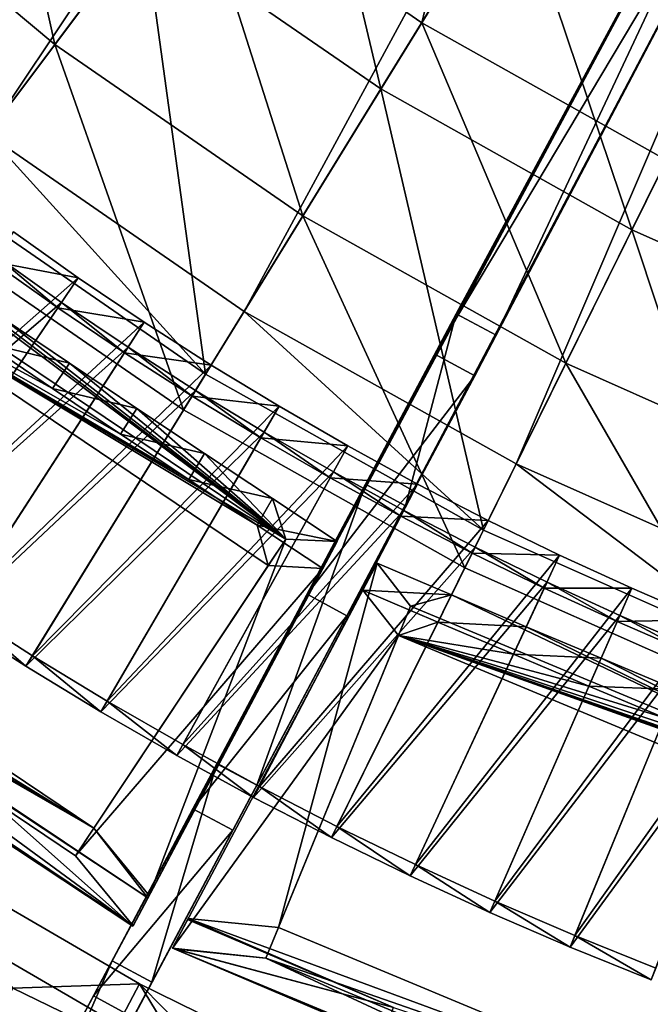
# Model space of a CAD drawing. Extents: x -1.87 to 1.98, y -1.92 to 1.96.
# Drawn here: x -0.78 to -0.52, y -1.48 to -1.07 of the extents above; entities that cross this region are included whole.
import ezdxf

# ---------------------------------------------------------------- set-up
doc = ezdxf.new("R2010")
doc.units = 0
doc.header["$MEASUREMENT"] = 0
doc.layers.get('0').update_dxf_attribs({"linetype": 'CONTINUOUS'})

msp = doc.modelspace()

# ---------------------------------------------------------------- linework, layer by layer
for points in [[(-0.79431, -1.11943, 0.04986), (-0.89479, -1.03536, 0.04986), (-0.29873, -0.37663, 0.04986)], [(-0.79431, -1.11943, 0.04986), (-0.29873, -0.37663, 0.04986), (-0.26111, -0.4081, 0.04986)], [(-0.68655, -1.1938, 0.04986), (-0.79431, -1.11943, 0.04986), (-0.26111, -0.4081, 0.04986)], [(-0.68655, -1.1938, 0.04986), (-0.26111, -0.4081, 0.04986), (-0.22078, -0.43593, 0.04986)], [(-0.57244, -1.25783, 0.04986), (-0.68655, -1.1938, 0.04986), (-0.22078, -0.43593, 0.04986)], [(-0.57244, -1.25783, 0.04986), (-0.22078, -0.43593, 0.04986), (-0.17806, -0.4599, 0.04986)], [(-0.45295, -1.31098, 0.04986), (-0.57244, -1.25783, 0.04986), (-0.17806, -0.4599, 0.04986)], [(-0.60644, -0.7846, 0.56111), (-0.90382, -1.14629, 0.51605), (-1.02438, -1.29407, 0.43227)], [(-0.81963, -1.04308, 0.19827), (-0.60644, -0.7846, 0.56111), (-1.02438, -1.29407, 0.43227)], [(-0.60644, -0.7846, 0.56111), (-0.83176, -1.05795, 0.55389), (-0.90382, -1.14629, 0.51605)], [(-0.61208, -1.07263, 0.18696), (-0.70906, -1.0057, 0.18696), (-0.54364, -0.78502, 0.18696)], [(-0.61208, -1.07263, 0.18696), (-0.54364, -0.78502, 0.18696), (-0.46758, -0.83751, 0.18696)], [(-0.88915, -1.15842, 0.51605), (-0.81709, -1.07009, 0.55389), (-0.59453, -0.79445, 0.56111)], [(-0.88915, -1.15842, 0.51605), (-0.59453, -0.79445, 0.56111), (-0.80496, -1.05522, 0.19827)], [(-0.50939, -1.13026, 0.18696), (-0.61208, -1.07263, 0.18696), (-0.46758, -0.83751, 0.18696)], [(-0.59758, -1.19483, 0.19827), (-0.43502, -0.89296, 0.24697), (-0.4385, -0.8995, 0.56111)], [(-0.43502, -0.89296, 0.24697), (-0.59758, -1.19483, 0.19827), (-0.58084, -1.20385, 0.19827)], [(-0.43502, -0.89296, 0.24697), (-0.58084, -1.20385, 0.19827), (-0.42143, -0.90028, 0.24697)], [(-0.4385, -0.8995, 0.56111), (-0.66019, -1.31257, 0.51605), (-0.74984, -1.48115, 0.43227)], [(-0.59758, -1.19483, 0.19827), (-0.4385, -0.8995, 0.56111), (-0.74984, -1.48115, 0.43227)], [(-0.4385, -0.8995, 0.56111), (-0.6066, -1.21179, 0.55389), (-0.66019, -1.31257, 0.51605)], [(-0.6066, -1.21179, 0.55389), (-0.4385, -0.8995, 0.56111), (-0.42491, -0.90682, 0.56111)], [(-0.42491, -0.90682, 0.56111), (-0.42143, -0.90028, 0.24697), (-0.58084, -1.20385, 0.19827)], [(-0.64344, -1.32158, 0.51605), (-0.58985, -1.22081, 0.55389), (-0.42491, -0.90682, 0.56111)], [(-0.64344, -1.32158, 0.51605), (-0.42491, -0.90682, 0.56111), (-0.58084, -1.20385, 0.19827)], [(-0.6066, -1.21179, 0.55389), (-0.42491, -0.90682, 0.56111), (-0.58985, -1.22081, 0.55389)], [(-0.76607, -1.08177, 0.18696), (-0.86323, -1.00048, 0.18696), (-0.7995, -0.93005, 0.18696)], [(-0.76607, -1.08177, 0.18696), (-0.7995, -0.93005, 0.18696), (-0.70906, -1.0057, 0.18696)], [(-0.62917, -1.10044, 0.07546), (-0.72862, -1.0318, 0.07546), (-0.66546, -0.94754, 0.07546)], [(-0.62917, -1.10044, 0.07546), (-0.66546, -0.94754, 0.07546), (-0.574, -1.01066, 0.07546)], [(-0.81286, -1.14419, 0.06494), (-0.82136, -0.95421, 0.06494), (-0.72862, -1.0318, 0.06494)], [(-0.82342, -1.15827, 0.06982), (-0.86323, -1.00048, 0.06982), (-0.76607, -1.08177, 0.06982)], [(-0.76607, -1.08177, 0.06982), (-0.86323, -1.00048, 0.06982), (-0.86323, -1.00048, 0.18696)], [(-0.76607, -1.08177, 0.06982), (-0.86323, -1.00048, 0.18696), (-0.76607, -1.08177, 0.18696)], [(-0.66189, -1.15367, 0.18696), (-0.76607, -1.08177, 0.18696), (-0.70906, -1.0057, 0.18696)], [(-0.66189, -1.15367, 0.18696), (-0.70906, -1.0057, 0.18696), (-0.61208, -1.07263, 0.18696)], [(-0.52386, -1.15953, 0.07546), (-0.62917, -1.10044, 0.07546), (-0.574, -1.01066, 0.07546)], [(-0.52386, -1.15953, 0.07546), (-0.574, -1.01066, 0.07546), (-0.47714, -1.06501, 0.07546)], [(-0.70276, -1.22017, 0.06494), (-0.81286, -1.14419, 0.06494), (-0.72862, -1.0318, 0.06494)], [(-0.70276, -1.22017, 0.06494), (-0.72862, -1.0318, 0.06494), (-0.62917, -1.10044, 0.06494)], [(-0.62917, -1.10044, 0.06494), (-0.72862, -1.0318, 0.06494), (-0.72862, -1.0318, 0.07546)], [(-0.62917, -1.10044, 0.06494), (-0.72862, -1.0318, 0.07546), (-0.62917, -1.10044, 0.07546)], [(-0.41358, -1.20859, 0.07546), (-0.52386, -1.15953, 0.07546), (-0.47714, -1.06501, 0.07546)], [(-0.55156, -1.21558, 0.18696), (-0.66189, -1.15367, 0.18696), (-0.61208, -1.07263, 0.18696)], [(-0.55156, -1.21558, 0.18696), (-0.61208, -1.07263, 0.18696), (-0.50939, -1.13026, 0.18696)], [(-0.71198, -1.23518, 0.06982), (-0.82342, -1.15827, 0.06982), (-0.76607, -1.08177, 0.06982)], [(-0.71198, -1.23518, 0.06982), (-0.76607, -1.08177, 0.06982), (-0.66189, -1.15367, 0.06982)], [(-0.66189, -1.15367, 0.06982), (-0.76607, -1.08177, 0.06982), (-0.76607, -1.08177, 0.18696)], [(-0.66189, -1.15367, 0.06982), (-0.76607, -1.08177, 0.18696), (-0.66189, -1.15367, 0.18696)], [(-0.58616, -1.2856, 0.06494), (-0.70276, -1.22017, 0.06494), (-0.62917, -1.10044, 0.06494)], [(-0.58616, -1.2856, 0.06494), (-0.62917, -1.10044, 0.06494), (-0.52386, -1.15953, 0.06494)], [(-0.52386, -1.15953, 0.06494), (-0.62917, -1.10044, 0.06494), (-0.62917, -1.10044, 0.07546)], [(-0.52386, -1.15953, 0.06494), (-0.62917, -1.10044, 0.07546), (-0.52386, -1.15953, 0.07546)], [(-0.70276, -1.22017, 0.04986), (-0.81286, -1.14419, 0.04986), (-0.79431, -1.11943, 0.04986)], [(-0.70276, -1.22017, 0.04986), (-0.79431, -1.11943, 0.04986), (-0.68655, -1.1938, 0.04986)], [(-0.43603, -1.26697, 0.18696), (-0.55156, -1.21558, 0.18696), (-0.50939, -1.13026, 0.18696)], [(-0.70276, -1.22017, 0.04986), (-0.81286, -1.14419, 0.04986), (-0.81286, -1.14419, 0.04986)], [(-0.70276, -1.22017, 0.04986), (-0.81286, -1.14419, 0.04986), (-0.70276, -1.22017, 0.04986)], [(-0.70276, -1.22017, 0.04986), (-0.81286, -1.14419, 0.04986), (-0.81286, -1.14419, 0.06494)], [(-0.70276, -1.22017, 0.04986), (-0.81286, -1.14419, 0.06494), (-0.70276, -1.22017, 0.06494)], [(-0.59397, -1.3014, 0.06982), (-0.71198, -1.23518, 0.06982), (-0.66189, -1.15367, 0.06982)], [(-0.59397, -1.3014, 0.06982), (-0.66189, -1.15367, 0.06982), (-0.55156, -1.21558, 0.06982)], [(-0.55156, -1.21558, 0.06982), (-0.66189, -1.15367, 0.06982), (-0.66189, -1.15367, 0.18696)], [(-0.55156, -1.21558, 0.06982), (-0.66189, -1.15367, 0.18696), (-0.55156, -1.21558, 0.18696)], [(-0.6691, -1.28936, 0.07753), (-0.86232, -1.15928, 0.07753), (-0.86968, -1.17038, 0.07495)], [(-0.75615, -1.17974, 0.05121), (-0.86657, -1.27695, 0.00776), (-0.78338, -1.16047, 0.05121)], [(-0.84457, -1.15801, 0.05219), (-0.86232, -1.15928, 0.07753), (-0.6691, -1.28936, 0.07753)], [(-0.81634, -1.17728, 0.05269), (-0.84457, -1.15801, 0.05219), (-0.6691, -1.28936, 0.07753)], [(-0.71198, -1.23518, 0.05885), (-0.82342, -1.15827, 0.05885), (-0.82342, -1.15827, 0.06982)], [(-0.71198, -1.23518, 0.05885), (-0.82342, -1.15827, 0.06982), (-0.71198, -1.23518, 0.06982)], [(-0.79225, -1.17289, 0.06481), (-0.75615, -1.17974, 0.06481), (-0.78338, -1.16047, 0.06481)], [(-0.75615, -1.17974, 0.06141), (-0.75615, -1.17974, 0.05801), (-0.78338, -1.16047, 0.05801)], [(-0.75615, -1.17974, 0.06141), (-0.78338, -1.16047, 0.05801), (-0.78338, -1.16047, 0.06141)], [(-0.75615, -1.17974, 0.05801), (-0.75615, -1.17974, 0.05461), (-0.78338, -1.16047, 0.05461)], [(-0.75615, -1.17974, 0.05801), (-0.78338, -1.16047, 0.05461), (-0.78338, -1.16047, 0.05801)], [(-0.75615, -1.17974, 0.06481), (-0.75615, -1.17974, 0.06141), (-0.78338, -1.16047, 0.06141)], [(-0.75615, -1.17974, 0.06481), (-0.78338, -1.16047, 0.06141), (-0.78338, -1.16047, 0.06481)], [(-0.75615, -1.17974, 0.05461), (-0.75615, -1.17974, 0.05121), (-0.78338, -1.16047, 0.05121)], [(-0.75615, -1.17974, 0.05461), (-0.78338, -1.16047, 0.05121), (-0.78338, -1.16047, 0.05461)], [(-0.46408, -1.33991, 0.06494), (-0.58616, -1.2856, 0.06494), (-0.52386, -1.15953, 0.06494)], [(-0.46408, -1.33991, 0.06494), (-0.52386, -1.15953, 0.06494), (-0.41358, -1.20859, 0.06494)], [(-0.41358, -1.20859, 0.06494), (-0.52386, -1.15953, 0.06494), (-0.52386, -1.15953, 0.07546)], [(-0.41358, -1.20859, 0.06494), (-0.52386, -1.15953, 0.07546), (-0.41358, -1.20859, 0.07546)], [(-0.6691, -1.28936, 0.07753), (-0.86968, -1.17038, 0.07495), (-0.67645, -1.30045, 0.07495)], [(-0.68106, -1.2835, 0.04853), (-0.67645, -1.30045, 0.07495), (-0.86968, -1.17038, 0.07495)], [(-0.70977, -1.26443, 0.04903), (-0.68106, -1.2835, 0.04853), (-0.86968, -1.17038, 0.07495)], [(-0.73839, -1.24533, 0.04934), (-0.70977, -1.26443, 0.04903), (-0.86968, -1.17038, 0.07495)], [(-0.76693, -1.22616, 0.04944), (-0.73839, -1.24533, 0.04934), (-0.86968, -1.17038, 0.07495)], [(-0.79543, -1.20693, 0.04934), (-0.76693, -1.22616, 0.04944), (-0.86968, -1.17038, 0.07495)], [(-0.76316, -1.19005, 0.05857), (-0.79063, -1.17062, 0.05857), (-0.86959, -1.28119, 0.01977)], [(-0.76473, -1.19236, 0.05461), (-0.79225, -1.17289, 0.05461), (-0.79063, -1.17062, 0.05857)], [(-0.76473, -1.19236, 0.06141), (-0.79225, -1.17289, 0.06141), (-0.79225, -1.17289, 0.05801)], [(-0.76473, -1.19236, 0.06141), (-0.79225, -1.17289, 0.05801), (-0.76473, -1.19236, 0.05801)], [(-0.76473, -1.19236, 0.05801), (-0.79225, -1.17289, 0.05801), (-0.79225, -1.17289, 0.05461)], [(-0.76473, -1.19236, 0.05801), (-0.79225, -1.17289, 0.05461), (-0.76473, -1.19236, 0.05461)], [(-0.76473, -1.19236, 0.06481), (-0.79225, -1.17289, 0.06481), (-0.79225, -1.17289, 0.06141)], [(-0.76473, -1.19236, 0.06481), (-0.79225, -1.17289, 0.06141), (-0.76473, -1.19236, 0.06141)], [(-0.79225, -1.17289, 0.06481), (-0.76473, -1.19236, 0.06481), (-0.75615, -1.17974, 0.06481)], [(-0.76473, -1.19236, 0.05461), (-0.79063, -1.17062, 0.05857), (-0.76316, -1.19005, 0.05857)], [(-0.78812, -1.19644, 0.05299), (-0.81634, -1.17728, 0.05269), (-0.6691, -1.28936, 0.07753)], [(-0.75615, -1.17974, 0.05121), (-0.83664, -1.29812, 0.00776), (-0.86657, -1.27695, 0.00776)], [(-0.72848, -1.19836, 0.05121), (-0.83664, -1.29812, 0.00776), (-0.75615, -1.17974, 0.05121)], [(-0.76473, -1.19236, 0.06481), (-0.72848, -1.19836, 0.06481), (-0.75615, -1.17974, 0.06481)], [(-0.72848, -1.19836, 0.06141), (-0.72848, -1.19836, 0.05801), (-0.75615, -1.17974, 0.05801)], [(-0.72848, -1.19836, 0.06141), (-0.75615, -1.17974, 0.05801), (-0.75615, -1.17974, 0.06141)], [(-0.72848, -1.19836, 0.05801), (-0.72848, -1.19836, 0.05461), (-0.75615, -1.17974, 0.05461)], [(-0.72848, -1.19836, 0.05801), (-0.75615, -1.17974, 0.05461), (-0.75615, -1.17974, 0.05801)], [(-0.72848, -1.19836, 0.06481), (-0.72848, -1.19836, 0.06141), (-0.75615, -1.17974, 0.06141)], [(-0.72848, -1.19836, 0.06481), (-0.75615, -1.17974, 0.06141), (-0.75615, -1.17974, 0.06481)], [(-0.72848, -1.19836, 0.05461), (-0.72848, -1.19836, 0.05121), (-0.75615, -1.17974, 0.05121)], [(-0.72848, -1.19836, 0.05461), (-0.75615, -1.17974, 0.05121), (-0.75615, -1.17974, 0.05461)], [(-0.76316, -1.19005, 0.05857), (-0.86959, -1.28119, 0.01977), (-0.83957, -1.30242, 0.01977)], [(-0.73526, -1.20884, 0.05857), (-0.76316, -1.19005, 0.05857), (-0.83957, -1.30242, 0.01977)], [(-0.73677, -1.21118, 0.05461), (-0.76473, -1.19236, 0.05461), (-0.76316, -1.19005, 0.05857)], [(-0.73677, -1.21118, 0.05461), (-0.76316, -1.19005, 0.05857), (-0.73526, -1.20884, 0.05857)], [(-0.73677, -1.21118, 0.06141), (-0.76473, -1.19236, 0.06141), (-0.76473, -1.19236, 0.05801)], [(-0.73677, -1.21118, 0.06141), (-0.76473, -1.19236, 0.05801), (-0.73677, -1.21118, 0.05801)], [(-0.73677, -1.21118, 0.05801), (-0.76473, -1.19236, 0.05801), (-0.76473, -1.19236, 0.05461)], [(-0.73677, -1.21118, 0.05801), (-0.76473, -1.19236, 0.05461), (-0.73677, -1.21118, 0.05461)], [(-0.73677, -1.21118, 0.06481), (-0.76473, -1.19236, 0.06481), (-0.76473, -1.19236, 0.06141)], [(-0.73677, -1.21118, 0.06481), (-0.76473, -1.19236, 0.06141), (-0.73677, -1.21118, 0.06141)], [(-0.76473, -1.19236, 0.06481), (-0.73677, -1.21118, 0.06481), (-0.72848, -1.19836, 0.06481)], [(-0.58616, -1.2856, 0.04986), (-0.70276, -1.22017, 0.04986), (-0.68655, -1.1938, 0.04986)], [(-0.58616, -1.2856, 0.04986), (-0.68655, -1.1938, 0.04986), (-0.57244, -1.25783, 0.04986)], [(-0.72848, -1.19836, 0.05121), (-0.80624, -1.31859, 0.00776), (-0.83664, -1.29812, 0.00776)], [(-0.7004, -1.21633, 0.05121), (-0.80624, -1.31859, 0.00776), (-0.72848, -1.19836, 0.05121)], [(-0.75986, -1.21551, 0.05309), (-0.79543, -1.20693, 0.04934), (-0.78812, -1.19644, 0.05299)], [(-0.75986, -1.21551, 0.05309), (-0.78812, -1.19644, 0.05299), (-0.6691, -1.28936, 0.07753)], [(-0.74984, -1.48115, 0.43227), (-0.69802, -1.38372, 0.01624), (-0.59758, -1.19483, 0.19827)], [(-0.73677, -1.21118, 0.06481), (-0.7004, -1.21633, 0.06481), (-0.72848, -1.19836, 0.06481)], [(-0.7004, -1.21633, 0.06481), (-0.7004, -1.21633, 0.06141), (-0.72848, -1.19836, 0.06141)], [(-0.7004, -1.21633, 0.06481), (-0.72848, -1.19836, 0.06141), (-0.72848, -1.19836, 0.06481)], [(-0.7004, -1.21633, 0.05461), (-0.7004, -1.21633, 0.05121), (-0.72848, -1.19836, 0.05121)], [(-0.7004, -1.21633, 0.05461), (-0.72848, -1.19836, 0.05121), (-0.72848, -1.19836, 0.05461)], [(-0.7004, -1.21633, 0.05801), (-0.7004, -1.21633, 0.05461), (-0.72848, -1.19836, 0.05461)], [(-0.7004, -1.21633, 0.05801), (-0.72848, -1.19836, 0.05461), (-0.72848, -1.19836, 0.05801)], [(-0.7004, -1.21633, 0.06141), (-0.7004, -1.21633, 0.05801), (-0.72848, -1.19836, 0.05801)], [(-0.7004, -1.21633, 0.06141), (-0.72848, -1.19836, 0.05801), (-0.72848, -1.19836, 0.06141)], [(-0.69802, -1.38372, 0.01624), (-0.63562, -1.26636, 0.06488), (-0.59758, -1.19483, 0.19827)], [(-0.63562, -1.26636, 0.06488), (-0.59758, -1.19483, 0.06488), (-0.59758, -1.19483, 0.19827)], [(-0.59758, -1.19483, 0.06488), (-0.63562, -1.26636, 0.06488), (-0.61887, -1.27538, 0.06488)], [(-0.59758, -1.19483, 0.06488), (-0.61887, -1.27538, 0.06488), (-0.58084, -1.20385, 0.06488)], [(-0.59758, -1.19483, 0.19827), (-0.59758, -1.19483, 0.06488), (-0.58084, -1.20385, 0.06488)], [(-0.59758, -1.19483, 0.19827), (-0.58084, -1.20385, 0.06488), (-0.58084, -1.20385, 0.19827)], [(-0.58084, -1.20385, 0.19827), (-0.68128, -1.39273, 0.01624), (-0.83326, -1.67854, 0.24208)], [(-0.58084, -1.20385, 0.19827), (-0.83326, -1.67854, 0.24208), (-0.73309, -1.49017, 0.43227)], [(-0.73309, -1.49017, 0.43227), (-0.64344, -1.32158, 0.51605), (-0.58084, -1.20385, 0.19827)], [(-0.58084, -1.20385, 0.19827), (-0.61887, -1.27538, 0.06488), (-0.68128, -1.39273, 0.01624)], [(-0.58084, -1.20385, 0.19827), (-0.58084, -1.20385, 0.06488), (-0.61887, -1.27538, 0.06488)], [(-0.73526, -1.20884, 0.05857), (-0.83957, -1.30242, 0.01977), (-0.80907, -1.32295, 0.01977)], [(-0.70693, -1.22697, 0.05857), (-0.73526, -1.20884, 0.05857), (-0.80907, -1.32295, 0.01977)], [(-0.75986, -1.21551, 0.05309), (-0.76693, -1.22616, 0.04944), (-0.79543, -1.20693, 0.04934)], [(-0.70839, -1.22934, 0.05461), (-0.73677, -1.21118, 0.05461), (-0.73526, -1.20884, 0.05857)], [(-0.70839, -1.22934, 0.05461), (-0.73526, -1.20884, 0.05857), (-0.70693, -1.22697, 0.05857)], [(-0.70839, -1.22934, 0.06481), (-0.73677, -1.21118, 0.06481), (-0.73677, -1.21118, 0.06141)], [(-0.70839, -1.22934, 0.06481), (-0.73677, -1.21118, 0.06141), (-0.70839, -1.22934, 0.06141)], [(-0.70839, -1.22934, 0.05801), (-0.73677, -1.21118, 0.05801), (-0.73677, -1.21118, 0.05461)], [(-0.70839, -1.22934, 0.05801), (-0.73677, -1.21118, 0.05461), (-0.70839, -1.22934, 0.05461)], [(-0.70839, -1.22934, 0.06141), (-0.73677, -1.21118, 0.06141), (-0.73677, -1.21118, 0.05801)], [(-0.70839, -1.22934, 0.06141), (-0.73677, -1.21118, 0.05801), (-0.70839, -1.22934, 0.05801)], [(-0.73677, -1.21118, 0.06481), (-0.70839, -1.22934, 0.06481), (-0.7004, -1.21633, 0.06481)], [(-0.66019, -1.31257, 0.51605), (-0.6066, -1.21179, 0.55389), (-0.58985, -1.22081, 0.55389)], [(-0.7004, -1.21633, 0.05121), (-0.77538, -1.33834, 0.00776), (-0.80624, -1.31859, 0.00776)], [(-0.67191, -1.23365, 0.05121), (-0.77538, -1.33834, 0.00776), (-0.7004, -1.21633, 0.05121)], [(-0.73157, -1.2345, 0.05299), (-0.76693, -1.22616, 0.04944), (-0.75986, -1.21551, 0.05309)], [(-0.73157, -1.2345, 0.05299), (-0.75986, -1.21551, 0.05309), (-0.6691, -1.28936, 0.07753)], [(-0.70839, -1.22934, 0.06481), (-0.67191, -1.23365, 0.06481), (-0.7004, -1.21633, 0.06481)], [(-0.67191, -1.23365, 0.06481), (-0.67191, -1.23365, 0.06141), (-0.7004, -1.21633, 0.06141)], [(-0.67191, -1.23365, 0.06481), (-0.7004, -1.21633, 0.06141), (-0.7004, -1.21633, 0.06481)], [(-0.67191, -1.23365, 0.06141), (-0.67191, -1.23365, 0.05801), (-0.7004, -1.21633, 0.05801)], [(-0.67191, -1.23365, 0.06141), (-0.7004, -1.21633, 0.05801), (-0.7004, -1.21633, 0.06141)], [(-0.67191, -1.23365, 0.05801), (-0.67191, -1.23365, 0.05461), (-0.7004, -1.21633, 0.05461)], [(-0.67191, -1.23365, 0.05801), (-0.7004, -1.21633, 0.05461), (-0.7004, -1.21633, 0.05801)], [(-0.67191, -1.23365, 0.05461), (-0.67191, -1.23365, 0.05121), (-0.7004, -1.21633, 0.05121)], [(-0.67191, -1.23365, 0.05461), (-0.7004, -1.21633, 0.05121), (-0.7004, -1.21633, 0.05461)], [(-0.47041, -1.35637, 0.06982), (-0.59397, -1.3014, 0.06982), (-0.55156, -1.21558, 0.06982)], [(-0.47041, -1.35637, 0.06982), (-0.55156, -1.21558, 0.06982), (-0.43603, -1.26697, 0.06982)], [(-0.43603, -1.26697, 0.06982), (-0.55156, -1.21558, 0.06982), (-0.55156, -1.21558, 0.18696)], [(-0.43603, -1.26697, 0.06982), (-0.55156, -1.21558, 0.18696), (-0.43603, -1.26697, 0.18696)], [(-0.58616, -1.2856, 0.04986), (-0.70276, -1.22017, 0.04986), (-0.70276, -1.22017, 0.04986)], [(-0.58616, -1.2856, 0.04986), (-0.70276, -1.22017, 0.04986), (-0.58616, -1.2856, 0.04986)], [(-0.58616, -1.2856, 0.04986), (-0.70276, -1.22017, 0.04986), (-0.70276, -1.22017, 0.06494)], [(-0.58616, -1.2856, 0.04986), (-0.70276, -1.22017, 0.06494), (-0.58616, -1.2856, 0.06494)], [(-0.66019, -1.31257, 0.51605), (-0.58985, -1.22081, 0.55389), (-0.64344, -1.32158, 0.51605)], [(-0.70693, -1.22697, 0.05857), (-0.80907, -1.32295, 0.01977), (-0.77811, -1.34277, 0.01977)], [(-0.6782, -1.24443, 0.05857), (-0.70693, -1.22697, 0.05857), (-0.77811, -1.34277, 0.01977)], [(-0.73157, -1.2345, 0.05299), (-0.73839, -1.24533, 0.04934), (-0.76693, -1.22616, 0.04944)], [(-0.6796, -1.24684, 0.05461), (-0.70839, -1.22934, 0.05461), (-0.70693, -1.22697, 0.05857)], [(-0.6796, -1.24684, 0.05461), (-0.70693, -1.22697, 0.05857), (-0.6782, -1.24443, 0.05857)], [(-0.6796, -1.24684, 0.06481), (-0.70839, -1.22934, 0.06481), (-0.70839, -1.22934, 0.06141)], [(-0.6796, -1.24684, 0.06481), (-0.70839, -1.22934, 0.06141), (-0.6796, -1.24684, 0.06141)], [(-0.6796, -1.24684, 0.06141), (-0.70839, -1.22934, 0.06141), (-0.70839, -1.22934, 0.05801)], [(-0.6796, -1.24684, 0.06141), (-0.70839, -1.22934, 0.05801), (-0.6796, -1.24684, 0.05801)], [(-0.6796, -1.24684, 0.05801), (-0.70839, -1.22934, 0.05801), (-0.70839, -1.22934, 0.05461)], [(-0.6796, -1.24684, 0.05801), (-0.70839, -1.22934, 0.05461), (-0.6796, -1.24684, 0.05461)], [(-0.70839, -1.22934, 0.06481), (-0.6796, -1.24684, 0.06481), (-0.67191, -1.23365, 0.06481)], [(-0.67191, -1.23365, 0.05121), (-0.74407, -1.35737, 0.00776), (-0.77538, -1.33834, 0.00776)], [(-0.64303, -1.2503, 0.05121), (-0.74407, -1.35737, 0.00776), (-0.67191, -1.23365, 0.05121)], [(-0.70319, -1.25344, 0.05269), (-0.73839, -1.24533, 0.04934), (-0.73157, -1.2345, 0.05299)], [(-0.6691, -1.28936, 0.07753), (-0.70319, -1.25344, 0.05269), (-0.73157, -1.2345, 0.05299)], [(-0.59397, -1.3014, 0.05885), (-0.71198, -1.23518, 0.05885), (-0.71198, -1.23518, 0.06982)], [(-0.59397, -1.3014, 0.05885), (-0.71198, -1.23518, 0.06982), (-0.59397, -1.3014, 0.06982)], [(-0.6796, -1.24684, 0.06481), (-0.64303, -1.2503, 0.06481), (-0.67191, -1.23365, 0.06481)], [(-0.64303, -1.2503, 0.06141), (-0.64303, -1.2503, 0.05801), (-0.67191, -1.23365, 0.05801)], [(-0.64303, -1.2503, 0.06141), (-0.67191, -1.23365, 0.05801), (-0.67191, -1.23365, 0.06141)], [(-0.64303, -1.2503, 0.05801), (-0.64303, -1.2503, 0.05461), (-0.67191, -1.23365, 0.05461)], [(-0.64303, -1.2503, 0.05801), (-0.67191, -1.23365, 0.05461), (-0.67191, -1.23365, 0.05801)], [(-0.64303, -1.2503, 0.06481), (-0.64303, -1.2503, 0.06141), (-0.67191, -1.23365, 0.06141)], [(-0.64303, -1.2503, 0.06481), (-0.67191, -1.23365, 0.06141), (-0.67191, -1.23365, 0.06481)], [(-0.64303, -1.2503, 0.05461), (-0.64303, -1.2503, 0.05121), (-0.67191, -1.23365, 0.05121)], [(-0.64303, -1.2503, 0.05461), (-0.67191, -1.23365, 0.05121), (-0.67191, -1.23365, 0.05461)], [(-0.6782, -1.24443, 0.05857), (-0.77811, -1.34277, 0.01977), (-0.7467, -1.36186, 0.01977)], [(-0.64907, -1.26122, 0.05857), (-0.6782, -1.24443, 0.05857), (-0.7467, -1.36186, 0.01977)], [(-0.70319, -1.25344, 0.05269), (-0.70977, -1.26443, 0.04903), (-0.73839, -1.24533, 0.04934)], [(-0.65042, -1.26366, 0.05461), (-0.6796, -1.24684, 0.05461), (-0.6782, -1.24443, 0.05857)], [(-0.65042, -1.26366, 0.06141), (-0.6796, -1.24684, 0.06141), (-0.6796, -1.24684, 0.05801)], [(-0.65042, -1.26366, 0.06141), (-0.6796, -1.24684, 0.05801), (-0.65042, -1.26366, 0.05801)], [(-0.65042, -1.26366, 0.05801), (-0.6796, -1.24684, 0.05801), (-0.6796, -1.24684, 0.05461)], [(-0.65042, -1.26366, 0.05801), (-0.6796, -1.24684, 0.05461), (-0.65042, -1.26366, 0.05461)], [(-0.65042, -1.26366, 0.06481), (-0.6796, -1.24684, 0.06481), (-0.6796, -1.24684, 0.06141)], [(-0.65042, -1.26366, 0.06481), (-0.6796, -1.24684, 0.06141), (-0.65042, -1.26366, 0.06141)], [(-0.6796, -1.24684, 0.06481), (-0.65042, -1.26366, 0.06481), (-0.64303, -1.2503, 0.06481)], [(-0.65042, -1.26366, 0.05461), (-0.6782, -1.24443, 0.05857), (-0.64907, -1.26122, 0.05857)], [(-0.64303, -1.2503, 0.05121), (-0.71234, -1.37566, 0.00776), (-0.74407, -1.35737, 0.00776)], [(-0.61378, -1.26627, 0.05121), (-0.71234, -1.37566, 0.00776), (-0.64303, -1.2503, 0.05121)], [(-0.65042, -1.26366, 0.06481), (-0.61378, -1.26627, 0.06481), (-0.64303, -1.2503, 0.06481)], [(-0.61378, -1.26627, 0.06141), (-0.61378, -1.26627, 0.05801), (-0.64303, -1.2503, 0.05801)], [(-0.61378, -1.26627, 0.06141), (-0.64303, -1.2503, 0.05801), (-0.64303, -1.2503, 0.06141)], [(-0.61378, -1.26627, 0.05801), (-0.61378, -1.26627, 0.05461), (-0.64303, -1.2503, 0.05461)], [(-0.61378, -1.26627, 0.05801), (-0.64303, -1.2503, 0.05461), (-0.64303, -1.2503, 0.05801)], [(-0.61378, -1.26627, 0.06481), (-0.61378, -1.26627, 0.06141), (-0.64303, -1.2503, 0.06141)], [(-0.61378, -1.26627, 0.06481), (-0.64303, -1.2503, 0.06141), (-0.64303, -1.2503, 0.06481)], [(-0.61378, -1.26627, 0.05461), (-0.61378, -1.26627, 0.05121), (-0.64303, -1.2503, 0.05121)], [(-0.61378, -1.26627, 0.05461), (-0.64303, -1.2503, 0.05121), (-0.64303, -1.2503, 0.05461)], [(-0.67472, -1.27235, 0.05219), (-0.70977, -1.26443, 0.04903), (-0.70319, -1.25344, 0.05269)], [(-0.6691, -1.28936, 0.07753), (-0.67472, -1.27235, 0.05219), (-0.70319, -1.25344, 0.05269)], [(-0.46408, -1.33991, 0.04986), (-0.58616, -1.2856, 0.04986), (-0.57244, -1.25783, 0.04986)], [(-0.46408, -1.33991, 0.04986), (-0.57244, -1.25783, 0.04986), (-0.45295, -1.31098, 0.04986)], [(-0.64907, -1.26122, 0.05857), (-0.7467, -1.36186, 0.01977), (-0.71486, -1.38022, 0.01977)], [(-0.61957, -1.27733, 0.05857), (-0.64907, -1.26122, 0.05857), (-0.71486, -1.38022, 0.01977)], [(-0.67472, -1.27235, 0.05219), (-0.68106, -1.2835, 0.04853), (-0.70977, -1.26443, 0.04903)], [(-0.62086, -1.2798, 0.05461), (-0.65042, -1.26366, 0.05461), (-0.64907, -1.26122, 0.05857)], [(-0.62086, -1.2798, 0.06141), (-0.65042, -1.26366, 0.06141), (-0.65042, -1.26366, 0.05801)], [(-0.62086, -1.2798, 0.06141), (-0.65042, -1.26366, 0.05801), (-0.62086, -1.2798, 0.05801)], [(-0.62086, -1.2798, 0.05801), (-0.65042, -1.26366, 0.05801), (-0.65042, -1.26366, 0.05461)], [(-0.62086, -1.2798, 0.05801), (-0.65042, -1.26366, 0.05461), (-0.62086, -1.2798, 0.05461)], [(-0.62086, -1.2798, 0.06481), (-0.65042, -1.26366, 0.06481), (-0.65042, -1.26366, 0.06141)], [(-0.62086, -1.2798, 0.06481), (-0.65042, -1.26366, 0.06141), (-0.62086, -1.2798, 0.06141)], [(-0.65042, -1.26366, 0.06481), (-0.62086, -1.2798, 0.06481), (-0.61378, -1.26627, 0.06481)], [(-0.62086, -1.2798, 0.05461), (-0.64907, -1.26122, 0.05857), (-0.61957, -1.27733, 0.05857)], [(-0.61378, -1.26627, 0.05121), (-0.68019, -1.39321, 0.00776), (-0.71234, -1.37566, 0.00776)], [(-0.69802, -1.38372, 0.01624), (-0.63562, -1.26636, 0.05748), (-0.63562, -1.26636, 0.06488)], [(-0.63562, -1.26636, 0.05748), (-0.69802, -1.38372, 0.01624), (-0.68128, -1.39273, 0.01624)], [(-0.63562, -1.26636, 0.05748), (-0.68128, -1.39273, 0.01624), (-0.61887, -1.27538, 0.05748)], [(-0.58417, -1.28156, 0.05121), (-0.68019, -1.39321, 0.00776), (-0.61378, -1.26627, 0.05121)], [(-0.63562, -1.26636, 0.06488), (-0.63562, -1.26636, 0.05748), (-0.61887, -1.27538, 0.05748)], [(-0.63562, -1.26636, 0.06488), (-0.61887, -1.27538, 0.05748), (-0.61887, -1.27538, 0.06488)], [(-0.62086, -1.2798, 0.06481), (-0.58417, -1.28156, 0.06481), (-0.61378, -1.26627, 0.06481)], [(-0.58417, -1.28156, 0.06481), (-0.58417, -1.28156, 0.06141), (-0.61378, -1.26627, 0.06141)], [(-0.58417, -1.28156, 0.06481), (-0.61378, -1.26627, 0.06141), (-0.61378, -1.26627, 0.06481)], [(-0.58417, -1.28156, 0.05461), (-0.58417, -1.28156, 0.05121), (-0.61378, -1.26627, 0.05121)], [(-0.58417, -1.28156, 0.05461), (-0.61378, -1.26627, 0.05121), (-0.61378, -1.26627, 0.05461)], [(-0.58417, -1.28156, 0.05801), (-0.58417, -1.28156, 0.05461), (-0.61378, -1.26627, 0.05461)], [(-0.58417, -1.28156, 0.05801), (-0.61378, -1.26627, 0.05461), (-0.61378, -1.26627, 0.05801)], [(-0.58417, -1.28156, 0.06141), (-0.58417, -1.28156, 0.05801), (-0.61378, -1.26627, 0.05801)], [(-0.58417, -1.28156, 0.06141), (-0.61378, -1.26627, 0.05801), (-0.61378, -1.26627, 0.06141)], [(-0.74961, -1.41075, 0.4141), (-0.94284, -1.28068, 0.4141), (-0.97915, -1.26949, 0.43951)], [(-0.74961, -1.41075, 0.4141), (-0.97915, -1.26949, 0.43951), (-0.90191, -1.3231, 0.44262)], [(-0.68106, -1.2835, 0.04853), (-0.67472, -1.27235, 0.05219), (-0.64749, -1.29033, 0.05151)], [(-0.6691, -1.28936, 0.07753), (-0.64749, -1.29033, 0.05151), (-0.67472, -1.27235, 0.05219)], [(-0.61887, -1.27538, 0.06488), (-0.61887, -1.27538, 0.05748), (-0.68128, -1.39273, 0.01624)], [(-0.98745, -1.28082, 0.4368), (-0.95052, -1.29226, 0.41118), (-0.73319, -1.4517, 0.43625)], [(-0.73319, -1.4517, 0.43625), (-0.81163, -1.40011, 0.43856), (-0.98745, -1.28082, 0.4368)], [(-0.74961, -1.41075, 0.4141), (-0.95052, -1.29226, 0.41118), (-0.94284, -1.28068, 0.4141)], [(-0.61957, -1.27733, 0.05857), (-0.71486, -1.38022, 0.01977), (-0.68261, -1.39783, 0.01977)], [(-0.5897, -1.29275, 0.05857), (-0.61957, -1.27733, 0.05857), (-0.68261, -1.39783, 0.01977)], [(-0.59093, -1.29525, 0.05461), (-0.62086, -1.2798, 0.05461), (-0.61957, -1.27733, 0.05857)], [(-0.59093, -1.29525, 0.06481), (-0.62086, -1.2798, 0.06481), (-0.62086, -1.2798, 0.06141)], [(-0.59093, -1.29525, 0.06481), (-0.62086, -1.2798, 0.06141), (-0.59093, -1.29525, 0.06141)], [(-0.59093, -1.29525, 0.05801), (-0.62086, -1.2798, 0.05801), (-0.62086, -1.2798, 0.05461)], [(-0.59093, -1.29525, 0.05801), (-0.62086, -1.2798, 0.05461), (-0.59093, -1.29525, 0.05461)], [(-0.59093, -1.29525, 0.06141), (-0.62086, -1.2798, 0.06141), (-0.62086, -1.2798, 0.05801)], [(-0.59093, -1.29525, 0.06141), (-0.62086, -1.2798, 0.05801), (-0.59093, -1.29525, 0.05801)], [(-0.62086, -1.2798, 0.06481), (-0.59093, -1.29525, 0.06481), (-0.58417, -1.28156, 0.06481)], [(-0.59093, -1.29525, 0.05461), (-0.61957, -1.27733, 0.05857), (-0.5897, -1.29275, 0.05857)], [(-0.68106, -1.2835, 0.04853), (-0.65352, -1.30168, 0.04785), (-0.67645, -1.30045, 0.07495)], [(-0.68106, -1.2835, 0.04853), (-0.64749, -1.29033, 0.05151), (-0.65352, -1.30168, 0.04785)], [(-0.58417, -1.28156, 0.05121), (-0.64766, -1.41001, 0.00776), (-0.68019, -1.39321, 0.00776)], [(-0.55421, -1.29615, 0.05121), (-0.64766, -1.41001, 0.00776), (-0.58417, -1.28156, 0.05121)], [(-0.59093, -1.29525, 0.06481), (-0.55421, -1.29615, 0.06481), (-0.58417, -1.28156, 0.06481)], [(-0.55421, -1.29615, 0.06481), (-0.55421, -1.29615, 0.06141), (-0.58417, -1.28156, 0.06141)], [(-0.55421, -1.29615, 0.06481), (-0.58417, -1.28156, 0.06141), (-0.58417, -1.28156, 0.06481)], [(-0.55421, -1.29615, 0.06141), (-0.55421, -1.29615, 0.05801), (-0.58417, -1.28156, 0.05801)], [(-0.55421, -1.29615, 0.06141), (-0.58417, -1.28156, 0.05801), (-0.58417, -1.28156, 0.06141)], [(-0.55421, -1.29615, 0.05801), (-0.55421, -1.29615, 0.05461), (-0.58417, -1.28156, 0.05461)], [(-0.55421, -1.29615, 0.05801), (-0.58417, -1.28156, 0.05461), (-0.58417, -1.28156, 0.05801)], [(-0.55421, -1.29615, 0.05461), (-0.55421, -1.29615, 0.05121), (-0.58417, -1.28156, 0.05121)], [(-0.55421, -1.29615, 0.05461), (-0.58417, -1.28156, 0.05121), (-0.58417, -1.28156, 0.05461)], [(-0.6691, -1.28936, 0.07753), (-0.74961, -1.41075, 0.4141), (-0.72647, -1.43903, 0.43845)], [(-0.74961, -1.41075, 0.4141), (-0.6691, -1.28936, 0.07753), (-0.67645, -1.30045, 0.07495)], [(-0.6691, -1.28936, 0.07753), (-0.72647, -1.43903, 0.43845), (-0.64749, -1.29033, 0.05151)], [(-0.46408, -1.33991, 0.04986), (-0.58616, -1.2856, 0.04986), (-0.58616, -1.2856, 0.04986)], [(-0.46408, -1.33991, 0.04986), (-0.58616, -1.2856, 0.04986), (-0.46408, -1.33991, 0.04986)], [(-0.46408, -1.33991, 0.04986), (-0.58616, -1.2856, 0.04986), (-0.58616, -1.2856, 0.06494)], [(-0.46408, -1.33991, 0.04986), (-0.58616, -1.2856, 0.06494), (-0.46408, -1.33991, 0.06494)], [(-0.95052, -1.29226, 0.41118), (-0.75729, -1.42233, 0.41118), (-0.73319, -1.4517, 0.43625)], [(-0.74961, -1.41075, 0.4141), (-0.75729, -1.42233, 0.41118), (-0.95052, -1.29226, 0.41118)], [(-0.72647, -1.43903, 0.43845), (-0.64749, -1.29033, 0.05151), (-0.65352, -1.30168, 0.04785)], [(-0.5897, -1.29275, 0.05857), (-0.68261, -1.39783, 0.01977), (-0.64996, -1.41468, 0.01977)], [(-0.55949, -1.30747, 0.05857), (-0.5897, -1.29275, 0.05857), (-0.64996, -1.41468, 0.01977)], [(-0.56067, -1.31, 0.05461), (-0.59093, -1.29525, 0.05461), (-0.5897, -1.29275, 0.05857)], [(-0.56067, -1.31, 0.05461), (-0.5897, -1.29275, 0.05857), (-0.55949, -1.30747, 0.05857)], [(-0.55421, -1.29615, 0.05121), (-0.61474, -1.42605, 0.00776), (-0.64766, -1.41001, 0.00776)], [(-0.52393, -1.31005, 0.05121), (-0.61474, -1.42605, 0.00776), (-0.55421, -1.29615, 0.05121)], [(-0.56066, -1.31, 0.06481), (-0.59093, -1.29525, 0.06481), (-0.59093, -1.29525, 0.06141)], [(-0.56066, -1.31, 0.06481), (-0.59093, -1.29525, 0.06141), (-0.56066, -1.31, 0.06141)], [(-0.56066, -1.31, 0.06141), (-0.59093, -1.29525, 0.06141), (-0.59093, -1.29525, 0.05801)], [(-0.56066, -1.31, 0.06141), (-0.59093, -1.29525, 0.05801), (-0.56066, -1.31, 0.05801)], [(-0.56066, -1.31, 0.05801), (-0.59093, -1.29525, 0.05801), (-0.59093, -1.29525, 0.05461)], [(-0.56066, -1.31, 0.05801), (-0.59093, -1.29525, 0.05461), (-0.56067, -1.31, 0.05461)], [(-0.59093, -1.29525, 0.06481), (-0.56066, -1.31, 0.06481), (-0.55421, -1.29615, 0.06481)], [(-0.56066, -1.31, 0.06481), (-0.52393, -1.31005, 0.06481), (-0.55421, -1.29615, 0.06481)], [(-0.52393, -1.31005, 0.06141), (-0.52393, -1.31005, 0.05801), (-0.55421, -1.29615, 0.05801)], [(-0.52393, -1.31005, 0.06141), (-0.55421, -1.29615, 0.05801), (-0.55421, -1.29615, 0.06141)], [(-0.52393, -1.31005, 0.05801), (-0.52393, -1.31005, 0.05461), (-0.55421, -1.29615, 0.05461)], [(-0.52393, -1.31005, 0.05801), (-0.55421, -1.29615, 0.05461), (-0.55421, -1.29615, 0.05801)], [(-0.52393, -1.31005, 0.06481), (-0.52393, -1.31005, 0.06141), (-0.55421, -1.29615, 0.06141)], [(-0.52393, -1.31005, 0.06481), (-0.55421, -1.29615, 0.06141), (-0.55421, -1.29615, 0.06481)], [(-0.52393, -1.31005, 0.05461), (-0.52393, -1.31005, 0.05121), (-0.55421, -1.29615, 0.05121)], [(-0.52393, -1.31005, 0.05461), (-0.55421, -1.29615, 0.05121), (-0.55421, -1.29615, 0.05461)], [(-0.74961, -1.41075, 0.4141), (-0.67645, -1.30045, 0.07495), (-0.75729, -1.42233, 0.41118)], [(-0.65352, -1.30168, 0.04785), (-0.75729, -1.42233, 0.41118), (-0.67645, -1.30045, 0.07495)], [(-0.65352, -1.30168, 0.04785), (-0.73319, -1.4517, 0.43625), (-0.75729, -1.42233, 0.41118)], [(-0.65352, -1.30168, 0.04785), (-0.73319, -1.4517, 0.43625), (-0.73331, -1.45191, 0.43681)], [(-0.65352, -1.30168, 0.04785), (-0.73331, -1.45191, 0.43681), (-0.72647, -1.43903, 0.43845)], [(-0.71663, -1.46105, 0.43678), (-0.63683, -1.3108, 0.04782), (-0.6308, -1.29945, 0.05149)], [(-0.6308, -1.29945, 0.05149), (-0.71001, -1.44859, 0.43951), (-0.71663, -1.46105, 0.43678)], [(-0.6308, -1.29945, 0.05149), (-0.71001, -1.44859, 0.43951), (-0.67223, -1.45242, 0.4141)], [(-0.6308, -1.29945, 0.05149), (-0.67223, -1.45242, 0.4141), (-0.61677, -1.31754, 0.07753)], [(-0.59961, -1.3128, 0.05219), (-0.63683, -1.3108, 0.04782), (-0.6308, -1.29945, 0.05149)], [(-0.59961, -1.3128, 0.05219), (-0.6308, -1.29945, 0.05149), (-0.61677, -1.31754, 0.07753)], [(-0.47041, -1.35637, 0.05885), (-0.59397, -1.3014, 0.05885), (-0.59397, -1.3014, 0.06982)], [(-0.47041, -1.35637, 0.05885), (-0.59397, -1.3014, 0.06982), (-0.47041, -1.35637, 0.06982)], [(-0.55949, -1.30747, 0.05857), (-0.64996, -1.41468, 0.01977), (-0.61694, -1.43077, 0.01977)], [(-0.52895, -1.32148, 0.05857), (-0.55949, -1.30747, 0.05857), (-0.61694, -1.43077, 0.01977)], [(-0.52393, -1.31005, 0.05121), (-0.58146, -1.44132, 0.00776), (-0.61474, -1.42605, 0.00776)], [(-0.49334, -1.32323, 0.05121), (-0.58146, -1.44132, 0.00776), (-0.52393, -1.31005, 0.05121)], [(-0.53007, -1.32404, 0.05461), (-0.56067, -1.31, 0.05461), (-0.55949, -1.30747, 0.05857)], [(-0.53007, -1.32404, 0.05801), (-0.56066, -1.31, 0.05801), (-0.56067, -1.31, 0.05461)], [(-0.53007, -1.32404, 0.05801), (-0.56067, -1.31, 0.05461), (-0.53007, -1.32404, 0.05461)], [(-0.53007, -1.32404, 0.06141), (-0.56066, -1.31, 0.06141), (-0.56066, -1.31, 0.05801)], [(-0.53007, -1.32404, 0.06141), (-0.56066, -1.31, 0.05801), (-0.53007, -1.32404, 0.05801)], [(-0.53007, -1.32404, 0.06481), (-0.56066, -1.31, 0.06481), (-0.56066, -1.31, 0.06141)], [(-0.53007, -1.32404, 0.06481), (-0.56066, -1.31, 0.06141), (-0.53007, -1.32404, 0.06141)], [(-0.56066, -1.31, 0.06481), (-0.53007, -1.32404, 0.06481), (-0.52393, -1.31005, 0.06481)], [(-0.53007, -1.32404, 0.05461), (-0.55949, -1.30747, 0.05857), (-0.52895, -1.32148, 0.05857)], [(-0.53007, -1.32404, 0.06481), (-0.49334, -1.32323, 0.06481), (-0.52393, -1.31005, 0.06481)], [(-0.49334, -1.32323, 0.06141), (-0.49334, -1.32323, 0.05801), (-0.52393, -1.31005, 0.05801)], [(-0.49334, -1.32323, 0.06141), (-0.52393, -1.31005, 0.05801), (-0.52393, -1.31005, 0.06141)], [(-0.49334, -1.32323, 0.05801), (-0.49334, -1.32323, 0.05461), (-0.52393, -1.31005, 0.05461)], [(-0.49334, -1.32323, 0.05801), (-0.52393, -1.31005, 0.05461), (-0.52393, -1.31005, 0.05801)], [(-0.49334, -1.32323, 0.06481), (-0.49334, -1.32323, 0.06141), (-0.52393, -1.31005, 0.06141)], [(-0.49334, -1.32323, 0.06481), (-0.52393, -1.31005, 0.06141), (-0.52393, -1.31005, 0.06481)], [(-0.49334, -1.32323, 0.05461), (-0.49334, -1.32323, 0.05121), (-0.52393, -1.31005, 0.05121)], [(-0.49334, -1.32323, 0.05461), (-0.52393, -1.31005, 0.05121), (-0.52393, -1.31005, 0.05461)], [(-0.66019, -1.31257, 0.51605), (-0.70806, -1.40259, 0.4754), (-0.74984, -1.48115, 0.43227)], [(-0.62184, -1.32986, 0.07495), (-0.71663, -1.46105, 0.43678), (-0.63683, -1.3108, 0.04782)], [(-0.70806, -1.40259, 0.4754), (-0.66019, -1.31257, 0.51605), (-0.64344, -1.32158, 0.51605)], [(-0.62184, -1.32986, 0.07495), (-0.63683, -1.3108, 0.04782), (-0.60529, -1.3243, 0.04853)], [(-0.59961, -1.3128, 0.05219), (-0.60529, -1.3243, 0.04853), (-0.63683, -1.3108, 0.04782)], [(-0.59961, -1.3128, 0.05219), (-0.61677, -1.31754, 0.07753), (-0.40207, -1.40713, 0.07753)], [(-0.56819, -1.32615, 0.05269), (-0.60529, -1.3243, 0.04853), (-0.59961, -1.3128, 0.05219)], [(-0.56819, -1.32615, 0.05269), (-0.59961, -1.3128, 0.05219), (-0.40207, -1.40713, 0.07753)], [(-0.62184, -1.32986, 0.07495), (-0.61677, -1.31754, 0.07753), (-0.67223, -1.45242, 0.4141)], [(-0.40207, -1.40713, 0.07753), (-0.61677, -1.31754, 0.07753), (-0.62184, -1.32986, 0.07495)], [(-0.77811, -1.34277, 0.01977), (-0.80907, -1.32295, 0.01977), (-0.80624, -1.31859, 0.00776)], [(-0.77811, -1.34277, 0.01977), (-0.80624, -1.31859, 0.00776), (-0.77538, -1.33834, 0.00776)], [(-0.73309, -1.49017, 0.43227), (-0.69132, -1.41161, 0.4754), (-0.64344, -1.32158, 0.51605)], [(-0.70806, -1.40259, 0.4754), (-0.64344, -1.32158, 0.51605), (-0.69132, -1.41161, 0.4754)], [(-0.52895, -1.32148, 0.05857), (-0.61694, -1.43077, 0.01977), (-0.58356, -1.44609, 0.01977)], [(-0.49809, -1.33478, 0.05857), (-0.52895, -1.32148, 0.05857), (-0.58356, -1.44609, 0.01977)], [(-0.49915, -1.33736, 0.05461), (-0.53007, -1.32404, 0.05461), (-0.52895, -1.32148, 0.05857)], [(-0.49915, -1.33736, 0.05461), (-0.52895, -1.32148, 0.05857), (-0.49809, -1.33478, 0.05857)], [(-0.90191, -1.3231, 0.44262), (-0.80418, -1.38889, 0.44262), (-0.72696, -1.43997, 0.44089)], [(-0.90191, -1.3231, 0.44262), (-0.72696, -1.43997, 0.44089), (-0.74961, -1.41075, 0.4141)], [(-0.62184, -1.32986, 0.07495), (-0.60529, -1.3243, 0.04853), (-0.5736, -1.33776, 0.04903)], [(-0.56819, -1.32615, 0.05269), (-0.5736, -1.33776, 0.04903), (-0.60529, -1.3243, 0.04853)], [(-0.49334, -1.32323, 0.05121), (-0.54785, -1.4558, 0.00776), (-0.58146, -1.44132, 0.00776)], [(-0.53679, -1.33939, 0.05299), (-0.5736, -1.33776, 0.04903), (-0.56819, -1.32615, 0.05269)], [(-0.53679, -1.33939, 0.05299), (-0.56819, -1.32615, 0.05269), (-0.40207, -1.40713, 0.07753)], [(-0.46246, -1.3357, 0.05121), (-0.54785, -1.4558, 0.00776), (-0.49334, -1.32323, 0.05121)], [(-0.53007, -1.32404, 0.06481), (-0.49915, -1.33736, 0.06481), (-0.49334, -1.32323, 0.06481)], [(-0.49915, -1.33736, 0.06141), (-0.53007, -1.32404, 0.06141), (-0.53007, -1.32404, 0.05801)], [(-0.49915, -1.33736, 0.06141), (-0.53007, -1.32404, 0.05801), (-0.49915, -1.33736, 0.05801)], [(-0.49915, -1.33736, 0.05801), (-0.53007, -1.32404, 0.05801), (-0.53007, -1.32404, 0.05461)], [(-0.49915, -1.33736, 0.05801), (-0.53007, -1.32404, 0.05461), (-0.49915, -1.33736, 0.05461)], [(-0.49915, -1.33736, 0.06481), (-0.53007, -1.32404, 0.06481), (-0.53007, -1.32404, 0.06141)], [(-0.49915, -1.33736, 0.06481), (-0.53007, -1.32404, 0.06141), (-0.49915, -1.33736, 0.06141)], [(-0.62184, -1.32986, 0.07495), (-0.67752, -1.46529, 0.41118), (-0.71663, -1.46105, 0.43678)], [(-0.62184, -1.32986, 0.07495), (-0.67223, -1.45242, 0.4141), (-0.67752, -1.46529, 0.41118)], [(-0.40207, -1.40713, 0.07753), (-0.62184, -1.32986, 0.07495), (-0.40714, -1.41946, 0.07495)], [(-0.41493, -1.40373, 0.04853), (-0.40714, -1.41946, 0.07495), (-0.62184, -1.32986, 0.07495)], [(-0.44679, -1.39068, 0.04903), (-0.41493, -1.40373, 0.04853), (-0.62184, -1.32986, 0.07495)], [(-0.47856, -1.37757, 0.04934), (-0.44679, -1.39068, 0.04903), (-0.62184, -1.32986, 0.07495)], [(-0.51026, -1.36438, 0.04944), (-0.47856, -1.37757, 0.04934), (-0.62184, -1.32986, 0.07495)], [(-0.54193, -1.35112, 0.04934), (-0.51026, -1.36438, 0.04944), (-0.62184, -1.32986, 0.07495)], [(-0.5736, -1.33776, 0.04903), (-0.54193, -1.35112, 0.04934), (-0.62184, -1.32986, 0.07495)], [(-0.49809, -1.33478, 0.05857), (-0.58356, -1.44609, 0.01977), (-0.54983, -1.46062, 0.01977)], [(-0.46694, -1.34736, 0.05857), (-0.49809, -1.33478, 0.05857), (-0.54983, -1.46062, 0.01977)], [(-0.7467, -1.36186, 0.01977), (-0.77811, -1.34277, 0.01977), (-0.77538, -1.33834, 0.00776)], [(-0.7467, -1.36186, 0.01977), (-0.77538, -1.33834, 0.00776), (-0.74407, -1.35737, 0.00776)], [(-0.53679, -1.33939, 0.05299), (-0.54193, -1.35112, 0.04934), (-0.5736, -1.33776, 0.04903)], [(-0.46246, -1.3357, 0.05121), (-0.51391, -1.46951, 0.00776), (-0.54785, -1.4558, 0.00776)], [(-0.50539, -1.35254, 0.05309), (-0.54193, -1.35112, 0.04934), (-0.53679, -1.33939, 0.05299)], [(-0.50539, -1.35254, 0.05309), (-0.53679, -1.33939, 0.05299), (-0.40207, -1.40713, 0.07753)], [(-0.46694, -1.34736, 0.05857), (-0.54983, -1.46062, 0.01977), (-0.51578, -1.47437, 0.01977)], [(-0.50539, -1.35254, 0.05309), (-0.51026, -1.36438, 0.04944), (-0.54193, -1.35112, 0.04934)], [(-0.71486, -1.38022, 0.01977), (-0.7467, -1.36186, 0.01977), (-0.74407, -1.35737, 0.00776)], [(-0.71486, -1.38022, 0.01977), (-0.74407, -1.35737, 0.00776), (-0.71234, -1.37566, 0.00776)], [(-0.68261, -1.39783, 0.01977), (-0.71486, -1.38022, 0.01977), (-0.71234, -1.37566, 0.00776)], [(-0.68261, -1.39783, 0.01977), (-0.71234, -1.37566, 0.00776), (-0.68019, -1.39321, 0.00776)], [(-0.85731, -1.68325, 0.14736), (-0.74201, -1.46642, 0.01624), (-0.69802, -1.38372, 0.01624)], [(-0.85001, -1.66952, 0.24208), (-0.85731, -1.68325, 0.14736), (-0.69802, -1.38372, 0.01624)], [(-0.74984, -1.48115, 0.43227), (-0.85001, -1.66952, 0.24208), (-0.69802, -1.38372, 0.01624)], [(-0.69802, -1.38372, 0.01624), (-0.74201, -1.46642, 0.01624), (-0.72526, -1.47544, 0.01624)], [(-0.69802, -1.38372, 0.01624), (-0.72526, -1.47544, 0.01624), (-0.68128, -1.39273, 0.01624)], [(-0.68128, -1.39273, 0.01624), (-0.72526, -1.47544, 0.01624), (-0.84056, -1.69227, 0.14736)], [(-0.68128, -1.39273, 0.01624), (-0.84056, -1.69227, 0.14736), (-0.83326, -1.67854, 0.24208)], [(-0.80418, -1.38889, 0.44262), (-0.81163, -1.40011, 0.43856), (-0.73331, -1.45191, 0.43681)], [(-0.80418, -1.38889, 0.44262), (-0.73331, -1.45191, 0.43681), (-0.72696, -1.43997, 0.44089)], [(-0.64996, -1.41468, 0.01977), (-0.68261, -1.39783, 0.01977), (-0.68019, -1.39321, 0.00776)], [(-0.64996, -1.41468, 0.01977), (-0.68019, -1.39321, 0.00776), (-0.64766, -1.41001, 0.00776)], [(-0.73319, -1.4517, 0.43625), (-0.73331, -1.45191, 0.43681), (-0.81163, -1.40011, 0.43856)], [(-0.74984, -1.48115, 0.43227), (-0.70806, -1.40259, 0.4754), (-0.69132, -1.41161, 0.4754)], [(-0.74984, -1.48115, 0.43227), (-0.69132, -1.41161, 0.4754), (-0.73309, -1.49017, 0.43227)], [(-0.72696, -1.43997, 0.44089), (-0.72647, -1.43903, 0.43845), (-0.74961, -1.41075, 0.4141)], [(-0.61694, -1.43077, 0.01977), (-0.64996, -1.41468, 0.01977), (-0.64766, -1.41001, 0.00776)], [(-0.61694, -1.43077, 0.01977), (-0.64766, -1.41001, 0.00776), (-0.61474, -1.42605, 0.00776)], [(-0.76638, -1.54431, 0.38549), (-0.87251, -1.48258, 0.38549), (-0.83202, -1.41703, 0.43318)], [(-0.76638, -1.54431, 0.38549), (-0.83202, -1.41703, 0.43318), (-0.73053, -1.47608, 0.43304)], [(-0.83202, -1.41703, 0.43318), (-0.78365, -1.47784, 0.45153), (-0.73053, -1.47608, 0.43304)], [(-0.58356, -1.44609, 0.01977), (-0.61694, -1.43077, 0.01977), (-0.61474, -1.42605, 0.00776)], [(-0.58356, -1.44609, 0.01977), (-0.61474, -1.42605, 0.00776), (-0.58146, -1.44132, 0.00776)], [(-0.77471, -1.56009, 0.3877), (-0.84212, -1.43358, 0.43315), (-0.88191, -1.49774, 0.3877)], [(-0.77471, -1.56009, 0.3877), (-0.73946, -1.4933, 0.43315), (-0.84212, -1.43358, 0.43315)], [(-0.84212, -1.43358, 0.43315), (-0.73946, -1.4933, 0.43315), (-0.79209, -1.4933, 0.44918)], [(-0.73331, -1.45191, 0.43681), (-0.72696, -1.43997, 0.44089), (-0.72647, -1.43903, 0.43845)], [(-0.54983, -1.46062, 0.01977), (-0.58356, -1.44609, 0.01977), (-0.58146, -1.44132, 0.00776)], [(-0.54983, -1.46062, 0.01977), (-0.58146, -1.44132, 0.00776), (-0.54785, -1.4558, 0.00776)], [(-0.71001, -1.44859, 0.43951), (-0.71028, -1.4491, 0.44086), (-0.71663, -1.46105, 0.43678)], [(-0.62387, -1.48599, 0.44262), (-0.71028, -1.4491, 0.44086), (-0.71663, -1.46105, 0.43678)], [(-0.71001, -1.44859, 0.43951), (-0.71028, -1.4491, 0.44086), (-0.62387, -1.48599, 0.44262)], [(-0.45753, -1.54202, 0.4141), (-0.67223, -1.45242, 0.4141), (-0.71001, -1.44859, 0.43951)], [(-0.45753, -1.54202, 0.4141), (-0.71001, -1.44859, 0.43951), (-0.62387, -1.48599, 0.44262)], [(-0.45753, -1.54202, 0.4141), (-0.67752, -1.46529, 0.41118), (-0.67223, -1.45242, 0.4141)], [(-0.51578, -1.47437, 0.01977), (-0.54983, -1.46062, 0.01977), (-0.54785, -1.4558, 0.00776)], [(-0.51578, -1.47437, 0.01977), (-0.54785, -1.4558, 0.00776), (-0.51391, -1.46951, 0.00776)], [(-0.67752, -1.46529, 0.41118), (-0.71596, -1.46134, 0.4368), (-0.71663, -1.46105, 0.43678)], [(-0.62387, -1.48599, 0.44262), (-0.71663, -1.46105, 0.43678), (-0.71596, -1.46134, 0.4368)], [(-0.52042, -1.54377, 0.43856), (-0.62898, -1.49846, 0.43856), (-0.71596, -1.46134, 0.4368)], [(-0.71596, -1.46134, 0.4368), (-0.67752, -1.46529, 0.41118), (-0.4335, -1.57895, 0.43625)], [(-0.4335, -1.57895, 0.43625), (-0.52042, -1.54377, 0.43856), (-0.71596, -1.46134, 0.4368)], [(-0.71596, -1.46134, 0.4368), (-0.62898, -1.49846, 0.43856), (-0.62387, -1.48599, 0.44262)], [(-0.74201, -1.46642, 0.01624), (-0.85731, -1.68325, 0.14736), (-0.84056, -1.69227, 0.14736)], [(-0.74201, -1.46642, 0.01624), (-0.84056, -1.69227, 0.14736), (-0.72526, -1.47544, 0.01624)], [(-0.67752, -1.46529, 0.41118), (-0.46282, -1.55489, 0.41118), (-0.4335, -1.57895, 0.43625)], [(-0.45753, -1.54202, 0.4141), (-0.46282, -1.55489, 0.41118), (-0.67752, -1.46529, 0.41118)], [(-0.79209, -1.4933, 0.44918), (-0.67803, -1.5293, 0.45128), (-0.78365, -1.47784, 0.45153)], [(-0.73053, -1.47608, 0.43304), (-0.78365, -1.47784, 0.45153), (-0.67803, -1.5293, 0.45128)], [(-0.65624, -1.59844, 0.38549), (-0.76638, -1.54431, 0.38549), (-0.73053, -1.47608, 0.43304)], [(-0.65624, -1.59844, 0.38549), (-0.73053, -1.47608, 0.43304), (-0.62521, -1.52786, 0.43289)], [(-0.73053, -1.47608, 0.43304), (-0.67803, -1.5293, 0.45128), (-0.62521, -1.52786, 0.43289)], [(-0.79465, -1.59787, 0.33874), (-0.87251, -1.48258, 0.38549), (-0.76638, -1.54431, 0.38549)], [(-0.74984, -1.48115, 0.43227), (-0.8138, -1.60143, 0.33995), (-0.85001, -1.66952, 0.24208)], [(-0.74984, -1.48115, 0.43227), (-0.78518, -1.54761, 0.387), (-0.8138, -1.60143, 0.33995)], [(-0.78518, -1.54761, 0.387), (-0.74984, -1.48115, 0.43227), (-0.73309, -1.49017, 0.43227)]]:
    msp.add_3dface(points)

doc.saveas('drawing.dxf')
